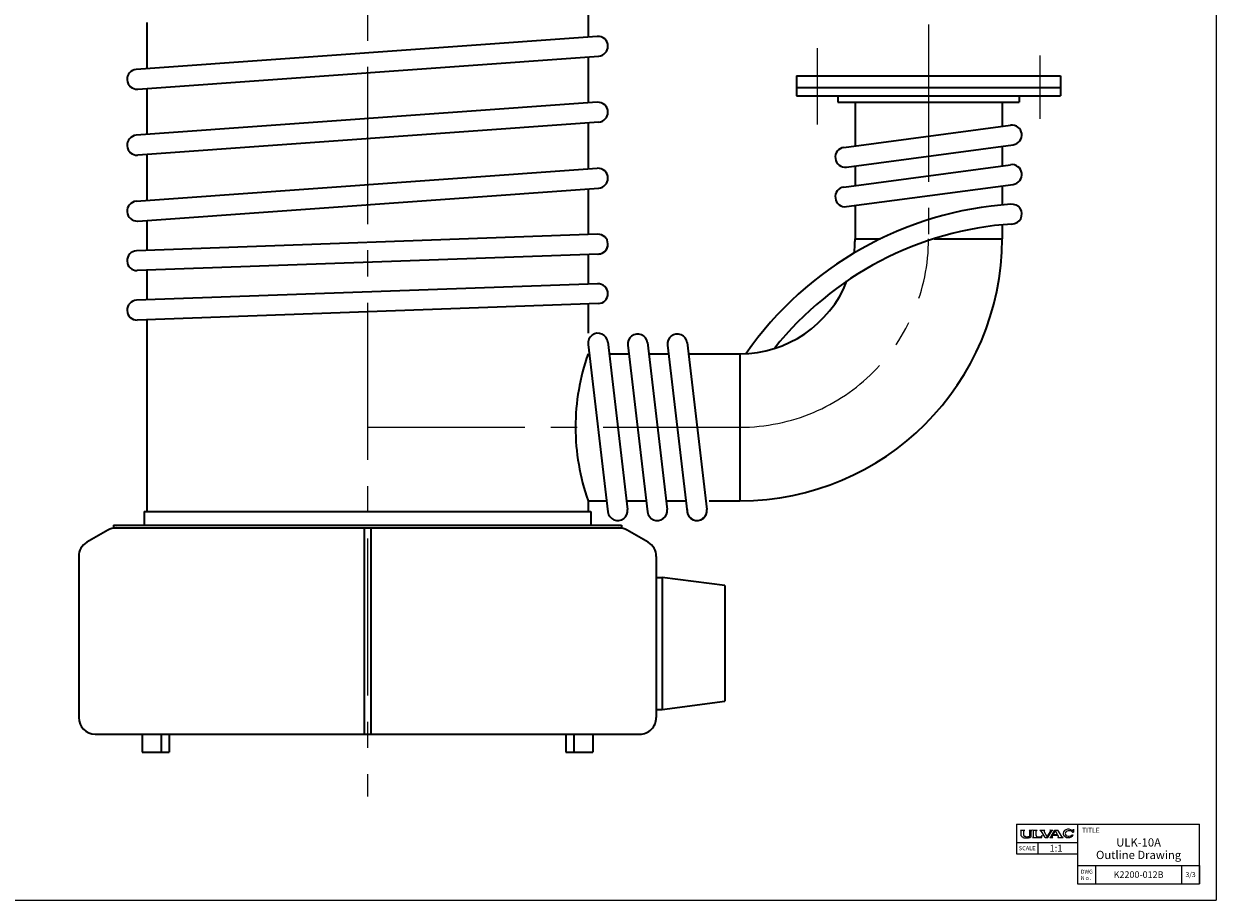
# Model space of a CAD drawing. Units: millimetres. Extents: x 71 to 2961, y 407 to 1996.
# Drawn here: x 2238 to 2961, y 407 to 938 of the extents above; entities that cross this region are included whole.
import ezdxf

# ---------------------------------------------------------------- set-up
doc = ezdxf.new("R2010")
doc.units = ezdxf.units.MM
doc.header["$LTSCALE"] = 5
doc.linetypes.add('CENTER2', pattern=[28.575, 19.05, -3.175, 3.175, -3.175])
doc.linetypes.add('NON_PLOTING', pattern=[0])
for name, color, linetype, lineweight in [('CENTER1', 7, 'CENTER2', 18), ('PROFILE2', 4, 'Continuous', 35), ('TEXT', 7, 'Continuous', 18)]:
    doc.layers.add(name, color=color, linetype=linetype, lineweight=lineweight)
doc.layers.add('FV', color=7, linetype='Continuous')
doc.styles.add('ULVAC', font='extslim2.shx', dxfattribs={"bigfont": 'extfont2.shx'})

msp = doc.modelspace()

# ---------------------------------------------------------------- linework, layer by layer
at = {"layer": 'CENTER1'}
for p, q in [((2446.36, 1198.03), (2446.36, 470.12)), ((2786.36, 938), (2786.36, 808.19)), ((2718.86, 923.79), (2718.86, 877.52)), ((2853.86, 919.28), (2853.86, 880.91)), ((2446.36, 693.88), (2672.06, 693.88))]:
    msp.add_line(p, q, dxfattribs=at)
msp.add_arc((2672.06, 808.19), 114.3, 270.00002, 0, dxfattribs=at)
at = {"layer": 'Defpoints', "color": 254, "linetype": 'NON_PLOTING'}
for p in [(2960.64, 1995.64), (70.52, 407.22)]:
    msp.add_line(p, (2960.64, 407.22), dxfattribs=at)
at = {"layer": 'FV', "color": 7, "linetype": 'Continuous'}
for p, q in [((2839.64, 453.22), (2950.64, 453.22)), ((2839.64, 453.22), (2839.64, 435.22)), ((2842.01, 449.64), (2842.01, 449.67)), ((2842.02, 449.61), (2842.34, 449.4)), ((2842.03, 449.69), (2844.68, 449.69)), ((2842.54, 446.29), (2842.54, 449.02)), ((2844.17, 446.33), (2844.17, 449.02)), ((2844.37, 449.4), (2844.68, 449.61)), ((2844.69, 449.64), (2844.69, 449.67)), ((2847.27, 449.64), (2847.27, 449.67)), ((2847.28, 449.69), (2849.02, 449.69)), ((2847.28, 449.6), (2847.56, 449.4)), ((2847.74, 446.33), (2847.74, 449.03)), ((2848.53, 446.03), (2848.53, 449.13)), ((2848.63, 449.35), (2849.02, 449.61)), ((2849.04, 449.64), (2849.04, 449.67)), ((2849.45, 449.66), (2849.45, 449.67)), ((2849.47, 449.69), (2852.12, 449.69)), ((2849.48, 449.62), (2849.87, 449.35)), ((2849.98, 446.04), (2849.98, 449.12)), ((2851.62, 446.46), (2851.62, 449.12)), ((2852.11, 449.62), (2851.73, 449.35)), ((2852.14, 449.66), (2852.14, 449.67)), ((2853.8, 449.64), (2853.8, 449.67)), ((2853.81, 449.61), (2854.39, 449.33)), ((2853.82, 449.69), (2856.78, 449.69)), ((2856.93, 445.18), (2854.58, 449.15)), ((2858.34, 445.65), (2856.43, 448.87)), ((2856.59, 449.5), (2856.79, 449.62)), ((2856.8, 449.64), (2856.8, 449.67)), ((2858.34, 445.65), (2860.23, 448.91)), ((2858.69, 445.18), (2860.99, 449.16)), ((2859.94, 449.64), (2859.94, 449.67)), ((2859.96, 449.69), (2861.68, 449.69)), ((2859.96, 449.61), (2860.1, 449.51)), ((2860.62, 445.78), (2862.94, 449.69)), ((2861.17, 449.33), (2861.69, 449.61)), ((2861.7, 449.64), (2861.7, 449.67)), ((2861.97, 447.04), (2863.27, 449.23)), ((2862.94, 449.69), (2864.72, 449.69)), ((2864.51, 447.04), (2863.27, 449.23)), ((2867.1, 445.78), (2864.72, 449.69)), ((2873.54, 448.37), (2874.19, 448.37)), ((2873.93, 449.6), (2874.13, 450.21)), ((2874.14, 450.21), (2874.18, 450.21)), ((2874.2, 450.19), (2874.2, 448.37)), ((2876.64, 453.22), (2876.64, 417.22)), ((2950.64, 417.22), (2950.64, 453.22)), ((2839.64, 442.22), (2876.64, 442.22)), ((2842.62, 446.01), (2842.57, 446.11)), ((2842.77, 445.81), (2843.41, 445.35)), ((2843.55, 445.28), (2844.17, 445.1)), ((2844.29, 446.01), (2844.26, 446.05)), ((2845.12, 445.72), (2844.55, 445.84)), ((2845.47, 445.68), (2846.45, 445.68)), ((2846.79, 445.72), (2847.36, 445.84)), ((2847.62, 446.01), (2847.65, 446.05)), ((2848.24, 445.47), (2848.07, 445.35)), ((2849.39, 445.22), (2849.39, 445.2)), ((2849.41, 445.18), (2855.04, 445.18)), ((2849.69, 445.47), (2849.43, 445.29)), ((2852.39, 445.68), (2854.18, 445.68)), ((2852.64, 442.22), (2852.64, 435.22)), ((2854.95, 446.09), (2855.26, 446.57)), ((2855.04, 445.18), (2855.28, 446.56)), ((2856.93, 445.18), (2858.69, 445.18)), ((2859.9, 445.2), (2859.9, 445.25)), ((2859.91, 445.27), (2860.47, 445.62)), ((2859.92, 445.18), (2861.67, 445.18)), ((2861.37, 446.02), (2861.67, 446.53)), ((2861.48, 445.43), (2861.68, 445.27)), ((2861.67, 446.53), (2864.8, 446.53)), ((2861.69, 445.2), (2861.69, 445.25)), ((2861.97, 447.04), (2864.51, 447.04)), ((2865.1, 446.01), (2864.8, 446.53)), ((2864.8, 445.2), (2864.8, 445.25)), ((2864.81, 445.27), (2865, 445.43)), ((2864.81, 445.18), (2867.9, 445.18)), ((2867.27, 445.62), (2867.9, 445.27)), ((2867.92, 445.2), (2867.92, 445.25)), ((2873.49, 446.89), (2874.09, 446.89)), ((2839.64, 435.22), (2876.64, 435.22)), ((2876.64, 428.22), (2950.64, 428.22)), ((2876.64, 428.22), (2876.64, 417.22)), ((2887.64, 417.22), (2887.64, 428.22)), ((2876.64, 417.22), (2950.64, 417.22))]:
    msp.add_line(p, q, dxfattribs=at)
at = {"layer": 'FV', "color": 7, "linetype": 'Continuous', "ltscale": 0.5}
for p, q in [((2939.64, 428.22), (2939.64, 417.22)), ((2950.64, 428.22), (2950.64, 417.22))]:
    msp.add_line(p, q, dxfattribs=at)
at = {"layer": 'FV', "color": 7, "linetype": 'Continuous'}
for centre, radius, start, end in [((2842.03, 449.67), 0.0183, 90, 180), ((2842.04, 449.64), 0.0275, 180, 236.04967), ((2842.08, 449.02), 0.458, 0, 56.04967), ((2844.63, 449.02), 0.458, 123.95826, 180), ((2844.68, 449.67), 0.0183, 0, 90), ((2844.67, 449.64), 0.0275, 303.95826, 0), ((2847.28, 449.67), 0.0183, 90, 180), ((2847.31, 449.64), 0.0458, 180, 233.80036), ((2847.29, 449.03), 0.458, 0, 53.80036), ((2848.8, 449.13), 0.275, 127.52122, 180), ((2849.02, 449.67), 0.0183, 0, 90), ((2849, 449.64), 0.0458, 303.51138, 0), ((2849.47, 449.67), 0.0183, 90, 180), ((2849.5, 449.66), 0.0458, 180, 250.72487), ((2849.71, 449.12), 0.275, 0, 54.82366), ((2851.89, 449.12), 0.275, 125.36168, 180), ((2852.1, 449.66), 0.0458, 289.39587, 0), ((2852.12, 449.67), 0.0183, 0, 90), ((2853.82, 449.67), 0.0183, 90, 180), ((2853.83, 449.64), 0.0275, 180, 243.43496), ((2854.19, 448.92), 0.458, 30.67454, 63.43496), ((2856.82, 449.11), 0.458, 120.6226, 210.67454), ((2856.78, 449.67), 0.0183, 0, 90), ((2856.77, 449.64), 0.0275, 300.6226, 0), ((2859.96, 449.67), 0.0183, 90, 180), ((2859.97, 449.64), 0.0275, 180, 234.32124), ((2859.84, 449.14), 0.458, 329.91296, 54.32124), ((2861.39, 448.93), 0.458, 118.8516, 149.91296), ((2861.68, 449.67), 0.0183, 0, 90), ((2861.67, 449.64), 0.0275, 298.8516, 0), ((2873.58, 449.72), 0.366, 230.50994, 341.64815), ((2874.14, 450.19), 0.0183, 90, 150.00044), ((2874.18, 450.19), 0.0183, 0, 90), ((2842.99, 446.29), 0.458, 180, 202.69328), ((2843.04, 446.18), 0.458, 202.69328, 234.01605), ((2843.68, 445.72), 0.458, 234.01605, 253.91781), ((2844.63, 446.33), 0.458, 180, 217.68538), ((2844.3, 445.54), 0.458, 253.91781, 261.60642), ((2845.59, 454.3), 9.31, 261.60642, 284.46884), ((2844.65, 446.29), 0.458, 217.68538, 257.63565), ((2846.32, 454.3), 8.66, 262.03415, 264.34847), ((2845.59, 454.3), 8.66, 275.65153, 277.96585), ((2847.26, 446.29), 0.458, 282.36435, 322.31462), ((2847.29, 446.33), 0.458, 322.31462, 0), ((2847.81, 445.72), 0.458, 284.46884, 305.13531), ((2847.84, 446.03), 0.686, 305.13531, 0), ((2849.48, 445.22), 0.0915, 125.13531, 180), ((2849.41, 445.2), 0.0183, 180, 270), ((2849.3, 446.04), 0.686, 305.13531, 0), ((2852.39, 446.46), 0.778, 180, 270), ((2854.18, 446.59), 0.915, 270, 326.67665), ((2855.27, 446.57), 0.00915, 350.26092, 146.67665), ((2859.93, 445.25), 0.0275, 122.04103, 180), ((2859.92, 445.2), 0.0183, 180, 270), ((2860.23, 446.01), 0.458, 302.04103, 329.36004), ((2861.76, 445.79), 0.458, 149.36004, 231.64187), ((2861.67, 445.2), 0.0183, 270, 0), ((2861.66, 445.25), 0.0275, 0, 51.64187), ((2864.82, 445.25), 0.0275, 130.29155, 180), ((2864.81, 445.2), 0.0183, 180, 270), ((2864.7, 445.78), 0.458, 310.29155, 29.66166), ((2867.49, 446.02), 0.458, 211.32869, 241.07591), ((2867.89, 445.25), 0.0275, 0, 61.07591), ((2867.9, 445.2), 0.0183, 270, 0)]:
    msp.add_arc(centre, radius, start, end, dxfattribs=at)
for centre, major_axis, ratio, start_param, end_param in [((2871.07, 447.67), (3.17, 0), 0.799807, 0.770473, 5.971377), ((2871.47, 447.67), (2.29, 0), 0.721651, 0.442673, 5.79211)]:
    msp.add_ellipse(centre, major_axis=major_axis, ratio=ratio, start_param=start_param, end_param=end_param, dxfattribs=at)
at = {"layer": 'PROFILE2'}
for p, q in [((2580.06, 958.44), (2580.06, 930.47)), ((2312.66, 939.3), (2312.66, 911.33)), ((2306.23, 910.87), (2585.63, 930.87)), ((2307.09, 898.9), (2586.49, 918.9)), ((2580.06, 918.44), (2580.06, 890.47)), ((2706.36, 906.88), (2706.36, 894.88)), ((2866.36, 906.88), (2866.36, 894.88)), ((2312.66, 899.3), (2312.66, 871.33)), ((2706.36, 899.88), (2866.36, 899.88)), ((2585.63, 890.87), (2306.23, 870.87)), ((2706.36, 894.88), (2866.36, 894.88)), ((2731.36, 894.88), (2731.36, 890.88)), ((2731.36, 890.88), (2841.36, 890.88)), ((2741.81, 890.88), (2741.81, 864.43)), ((2830.91, 890.88), (2830.91, 876.35)), ((2841.36, 894.88), (2841.36, 890.88)), ((2586.49, 878.9), (2307.09, 858.9)), ((2580.06, 878.44), (2580.06, 850.47)), ((2830.91, 864.24), (2830.91, 852.34)), ((2312.66, 859.3), (2312.66, 831.33)), ((2306.23, 830.87), (2585.63, 850.87)), ((2741.81, 852.32), (2741.81, 840.42)), ((2307.09, 818.9), (2586.49, 838.9)), ((2580.06, 838.44), (2580.06, 810.67)), ((2830.91, 840.24), (2830.91, 828.53)), ((2741.81, 828.32), (2741.81, 808.19)), ((2312.66, 819.3), (2312.66, 801.1)), ((2830.91, 816.49), (2830.91, 808.19)), ((2585.84, 810.88), (2306.44, 800.88)), ((2741.81, 808.19), (2757.31, 808.19)), ((2789.68, 808.19), (2830.91, 808.19)), ((2586.27, 798.89), (2306.87, 788.89)), ((2580.06, 798.67), (2580.06, 780.67)), ((2312.66, 789.09), (2312.66, 771.1)), ((2585.84, 780.88), (2306.44, 770.88)), ((2586.27, 768.89), (2306.87, 758.89)), ((2580.06, 768.67), (2580.06, 750.88)), ((2312.66, 759.1), (2312.66, 642.88)), ((2592.01, 745.63), (2604.02, 644.04)), ((2616.01, 745.18), (2627.96, 644.03)), ((2640.01, 745.18), (2651.96, 644.03)), ((2580.1, 744.14), (2592.1, 642.63)), ((2592.86, 738.44), (2604.73, 738.44)), ((2604.11, 743.67), (2616.04, 642.63)), ((2616.81, 738.44), (2628.73, 738.44)), ((2628.11, 743.67), (2640.04, 642.63)), ((2640.81, 738.44), (2672.06, 738.44)), ((2672.06, 738.44), (2672.06, 649.33)), ((2580.06, 649.33), (2580.06, 642.88)), ((2580.06, 649.33), (2591.31, 649.33)), ((2603.39, 649.33), (2615.25, 649.33)), ((2627.34, 649.33), (2639.25, 649.33)), ((2653.51, 649.33), (2672.06, 649.33)), ((2311.06, 642.88), (2581.66, 642.88)), ((2311.06, 642.88), (2311.06, 634.49)), ((2581.66, 642.88), (2581.66, 634.49)), ((2289.04, 631.54), (2276.36, 624.22)), ((2292.36, 634.49), (2292.36, 632.88)), ((2292.36, 634.49), (2600.36, 634.49)), ((2292.36, 632.88), (2600.36, 632.88)), ((2444.36, 632.88), (2444.36, 507.88)), ((2448.36, 632.88), (2448.36, 507.88)), ((2600.36, 634.49), (2600.36, 632.88)), ((2616.36, 624.23), (2603.68, 631.55)), ((2271.36, 615.56), (2271.36, 517.88)), ((2621.36, 615.56), (2621.36, 517.88)), ((2621.36, 602.89), (2624.96, 602.89)), ((2624.96, 602.89), (2624.96, 522.88)), ((2662.96, 597.89), (2624.96, 602.89)), ((2662.96, 597.88), (2662.96, 527.88)), ((2624.96, 522.89), (2662.96, 527.89)), ((2621.36, 522.88), (2624.96, 522.88)), ((2281.36, 507.88), (2611.36, 507.88)), ((2309.8, 507.88), (2309.8, 496.88)), ((2321.28, 507.88), (2321.28, 496.88)), ((2326.19, 507.88), (2326.19, 496.88)), ((2566.53, 507.88), (2566.53, 496.88)), ((2571.44, 507.88), (2571.44, 496.88)), ((2582.91, 507.88), (2582.91, 496.88))]:
    msp.add_line(p, q, dxfattribs=at)
at = {"layer": 'PROFILE2', "ltscale": 0.5}
for p, q in [((2706.36, 906.88), (2866.36, 906.88)), ((2735.05, 863.52), (2836.11, 877.04)), ((2736.64, 851.63), (2837.7, 865.15)), ((2735.05, 839.52), (2836.11, 853.04)), ((2736.64, 827.63), (2837.7, 841.15)), ((2309.8, 496.88), (2326.19, 496.88)), ((2566.53, 496.88), (2582.91, 496.88))]:
    msp.add_line(p, q, dxfattribs=at)
at = {"layer": 'PROFILE2'}
for centre, radius, start, end in [((2586.06, 924.88), 6, 0.00004, 94.09447), ((2586.06, 924.88), 6, 274.09451, 0.00004), ((2306.66, 904.88), 6, 94.09392, 274.09389), ((2586.06, 884.88), 6, 0.00004, 94.09447), ((2586.06, 884.88), 6, 274.09451, 0.00004), ((2836.91, 871.1), 6, 277.62008, 97.62008), ((2306.66, 864.88), 6, 94.09392, 274.09389), ((2836.91, 847.09), 6, 277.62008, 97.62008), ((2586.06, 844.88), 6, 0.00004, 94.09447), ((2586.06, 844.88), 6, 274.09451, 0.00004), ((2306.66, 824.88), 6, 94.09392, 274.09389), ((2850.14, 616.85), 212.67, 93.73745, 145.06923), ((2850.35, 616.29), 201.25, 93.82856, 141.44069), ((2586.06, 804.88), 6, 272.04977, 92.04973), ((2586.06, 804.88), 6, 265.90571, 0.00004), ((2672.06, 808.19), 158.85, 270.00002, 0), ((2672.06, 808.19), 69.75, 352.87764, 0), ((2306.66, 794.88), 6, 92.04973, 272.04969), ((2586.06, 774.88), 6, 0.00004, 92.04973), ((2672.06, 808.19), 69.75, 270.00002, 338.44283), ((2586.06, 774.88), 6, 272.04977, 0.00004), ((2306.66, 764.88), 6, 92.04973, 272.04969), ((2610.06, 744.44), 6, 6.70805, 187.84063), ((2634.06, 744.44), 6, 6.70805, 187.84063), ((2706.12, 693.88), 133.7, 160.53633, 179.99996), ((2847.89, 619.34), 209.39, 145.2738, 145.30309), ((2847.83, 619.35), 197.38, 141.67772, 141.72406), ((2706.12, 693.88), 133.7, 179.99996, 199.4636), ((2598.06, 643.33), 6, 186.70805, 6.70805), ((2622, 643.33), 6, 186.70805, 6.70805), ((2646, 643.33), 6, 173.23098, 353.23098), ((2646, 643.33), 6, 186.70805, 6.70805), ((2294.04, 622.88), 10, 89.99998, 119.99987), ((2598.68, 622.88), 10, 59.99999, 89.99998), ((2281.36, 615.56), 10, 119.99998, 179.99996), ((2611.36, 615.56), 10, 0, 59.99999), ((2281.36, 517.88), 10, 179.99996, 269.99995), ((2611.36, 517.88), 10, 269.99996, 0)]:
    msp.add_arc(centre, radius, start, end, dxfattribs=at)
at = {"layer": 'PROFILE2', "ltscale": 0.5}
for centre, start, end in [((2735.84, 857.58), 97.62008, 277.62008), ((2735.84, 833.57), 97.62008, 277.62008), ((2836.91, 823.1), 270, 95.99639), ((2586.06, 744.88), 6.37337, 187.10909)]:
    msp.add_arc(centre, 6, start, end, dxfattribs=at)

# ---------------------------------------------------------------- texts
at = {"layer": 'TEXT', "style": 'ULVAC'}
for s, insert, char_height, attachment_point in [('\\A1;TITLE', (2879.38, 451.1), 3, 1), ('\\A1;1:1', (2859.64, 440.81), 4.167, 1), ('\\A1;ULK-10A', (2913.64, 442.22), 5, 5), ('\\A1;SCALE', (2846.14, 438.72), 2.5, 5), ('\\A1;{\\T1.182;Outline Drawing}', (2913.64, 434.64), 5, 5), ('\\A1;DWG\\PNｏ.', (2878.65, 422.56), 2.34, 4), ('\\A1;K2200-012B', (2913.64, 422.72), 4, 5), ('\\A1;3/3', (2945.14, 422.72), 3, 5)]:
    msp.add_mtext(s, dxfattribs=dict(at, insert=insert, char_height=char_height, attachment_point=attachment_point))

doc.saveas('drawing.dxf')
